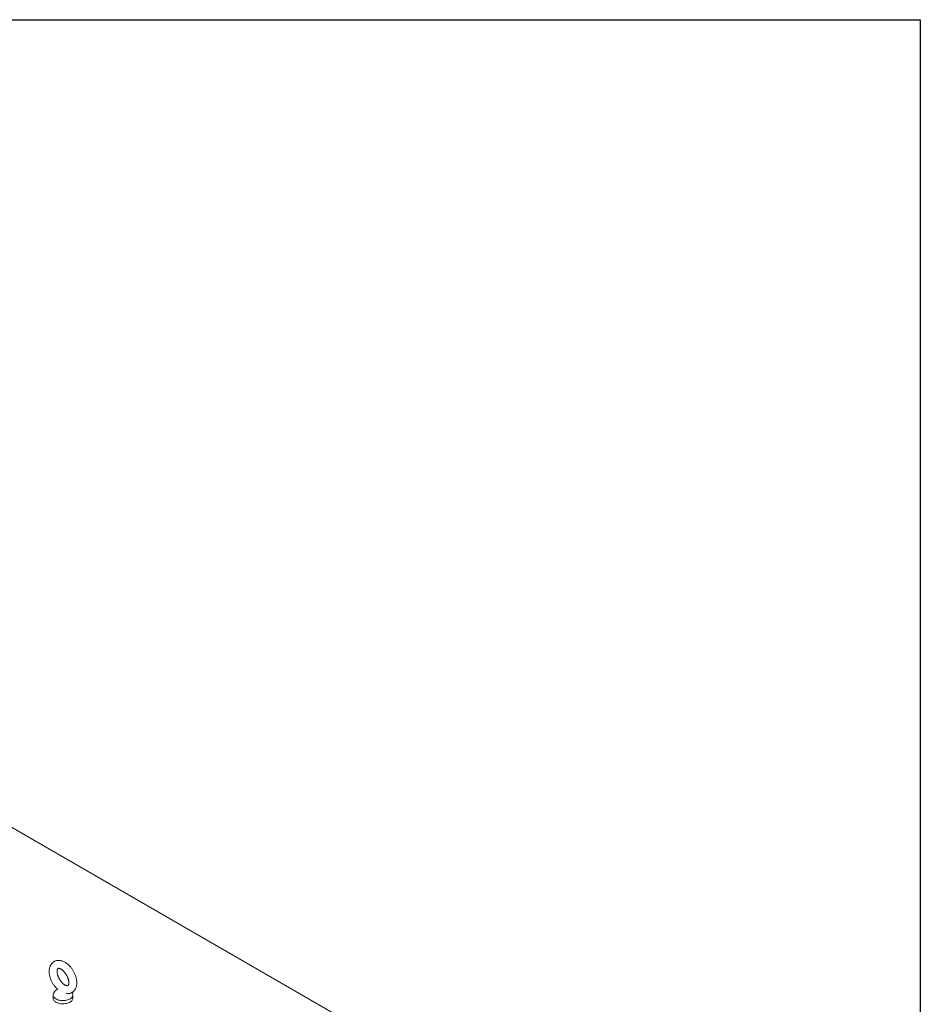
# Model space of a CAD drawing. Units: millimetres. Extents: x 8 to 583, y 5 to 290.
# Drawn here: x 366 to 411, y 241 to 290 of the extents above; entities that cross this region are included whole.
import ezdxf

# ---------------------------------------------------------------- set-up
doc = ezdxf.new("R2010")
doc.units = ezdxf.units.MM

msp = doc.modelspace()

# ---------------------------------------------------------------- linework, layer by layer
at = {"color": 7, "linetype": 'Continuous', "lineweight": 30}
for p, q in [((7.59968, 290.301252), (411.130078, 290.301252)), ((411.130078, 290.301252), (411.130078, 5.363467))]:
    msp.add_line(p, q, dxfattribs=at)
at = {"color": 7, "linetype": 'Continuous', "lineweight": 15}
for p, q in [((389.436882, 235.734726), (350.097922, 258.444625)), ((367.476446, 241.185032), (367.476446, 241.021724)), ((368.443576, 241.287961), (368.430513, 241.306863)), ((368.476446, 241.021724), (368.476446, 241.185032))]:
    msp.add_line(p, q, dxfattribs=at)
at = {"color": 7, "linetype": 'Continuous', "lineweight": 15, "flags": 128}
for points in [[(367.476446, 241.021724), (367.47694, 241.008896), (367.483074, 240.974881), (367.496134, 240.941524), (367.515936, 240.909292), (367.542203, 240.878639), (367.574566, 240.849994), (367.612571, 240.82376), (367.655683, 240.800305), (367.703298, 240.779958), (367.754748, 240.763005), (367.809309, 240.749684), (367.866217, 240.740182), (367.924673, 240.734632), (367.983855, 240.733112), (368.042933, 240.735644), (368.101078, 240.742191), (368.157473, 240.752663), (368.211327, 240.766911), (368.261884, 240.784737), (368.308433, 240.80589), (368.350323, 240.830072), (368.386964, 240.856944), (368.417842, 240.88613), (368.442524, 240.917219), (368.460663, 240.949776), (368.472005, 240.983342), (368.476391, 241.017447), (368.476446, 241.021724)], [(367.509316, 241.287961), (367.500462, 241.273414), (367.485695, 241.240295), (367.477818, 241.2064), (367.47694, 241.172205), (367.483074, 241.138189), (367.496134, 241.104832), (367.515936, 241.0726), (367.542203, 241.041947), (367.574566, 241.013302), (367.612571, 240.987068), (367.655683, 240.963613), (367.703298, 240.943266), (367.754748, 240.926313), (367.809309, 240.912992), (367.866217, 240.90349), (367.924673, 240.89794), (367.983855, 240.89642), (368.042933, 240.898952), (368.101078, 240.905499), (368.157473, 240.915971), (368.211327, 240.93022), (368.261884, 240.948045), (368.308433, 240.969198), (368.350323, 240.99338), (368.386964, 241.020253), (368.417842, 241.049438), (368.442524, 241.080528), (368.460663, 241.113084), (368.472005, 241.14665), (368.476391, 241.180755), (368.473758, 241.21492), (368.464144, 241.248666), (368.447684, 241.281518), (368.443576, 241.287961)]]:
    msp.add_lwpolyline(points, dxfattribs=at)
at = {"color": 7, "linetype": 'Continuous', "lineweight": 15}
msp.add_arc((367.976446, 240.979109), 0.56, 120.823644, 146.5285267, dxfattribs=at)
for points, knots in [([(368.143675, 241.247379), (368.146007, 241.247025), (368.168054, 241.243678), (368.209375, 241.243608), (368.266491, 241.247772), (368.321005, 241.259037), (368.372459, 241.276246), (368.420519, 241.299219), (368.46491, 241.327519), (368.5054, 241.360784), (368.541818, 241.398674), (368.574041, 241.440929), (368.601973, 241.487376), (368.625493, 241.53789), (368.644444, 241.592343), (368.658637, 241.650544), (368.667884, 241.71218), (368.672039, 241.776788), (368.671041, 241.843783), (368.664931, 241.912505), (368.653845, 241.982307), (368.637976, 242.052605), (368.617539, 242.1229), (368.592755, 242.192743), (368.563849, 242.261712), (368.531043, 242.329399), (368.494562, 242.395409), (368.454632, 242.459345), (368.411486, 242.520813), (368.365353, 242.579428), (368.316458, 242.634811), (368.265018, 242.686589), (368.211246, 242.734385), (368.155359, 242.777806), (368.09759, 242.81644), (368.038231, 242.849831), (367.977684, 242.877491), (367.916486, 242.898946), (367.8553, 242.913807), (367.794859, 242.921842), (367.735902, 242.923016), (367.679086, 242.917479), (367.624954, 242.905522), (367.573928, 242.887507), (367.526334, 242.86382), (367.482443, 242.834846), (367.442479, 242.800958), (367.406606, 242.762482), (367.37494, 242.719669), (367.347579, 242.672682), (367.324648, 242.621644), (367.306312, 242.566686), (367.29275, 242.508014), (367.284283, 242.446616), (367.281631, 242.399678), (367.281495, 242.373663), (367.281471, 242.36897)], [0, 0, 0, 0, 0.002300892, 0.021750965, 0.040663139, 0.059059336, 0.077017002, 0.094646871, 0.112076, 0.129422257, 0.146793921, 0.164323439, 0.182132501, 0.200322453, 0.218960818, 0.238066622, 0.257601694, 0.277476833, 0.297575197, 0.317782878, 0.337995318, 0.358162419, 0.378265672, 0.398304414, 0.418288847, 0.438235328, 0.458163548, 0.478094971, 0.498047142, 0.518040283, 0.538097138, 0.558239396, 0.578485844, 0.598848953, 0.619329012, 0.639905117, 0.66050732, 0.681014746, 0.701282464, 0.721161586, 0.740542339, 0.759384157, 0.777717483, 0.795625348, 0.81322143, 0.830634063, 0.847975916, 0.865360895, 0.882920468, 0.900774291, 0.919020112, 0.937719892, 0.956885413, 0.976471063, 0.995755573, 1, 1, 1, 1]), ([(367.681471, 242.36897), (367.681557, 242.375482), (367.681806, 242.394297), (367.684444, 242.422161), (367.689756, 242.450439), (367.696718, 242.47328), (367.704447, 242.490701), (367.712111, 242.503), (367.719051, 242.510948), (367.725309, 242.515863), (367.731302, 242.518914), (367.741255, 242.521516), (367.754294, 242.522604), (367.771892, 242.521522), (367.794122, 242.517251), (367.820808, 242.50881), (367.850503, 242.495998), (367.882668, 242.478549), (367.916699, 242.456347), (367.951965, 242.42941), (367.98783, 242.397877), (368.023653, 242.362015), (368.058811, 242.322199), (368.09271, 242.278898), (368.124796, 242.232664), (368.154569, 242.184111), (368.181581, 242.133918), (368.205451, 242.08281), (368.22587, 242.031548), (368.24262, 241.980906), (368.255571, 241.931665), (368.264697, 241.884602), (368.270083, 241.840472), (368.271939, 241.799989), (368.270614, 241.763797), (368.266595, 241.732434), (368.260518, 241.706306), (368.253153, 241.685623), (368.245353, 241.670296), (368.23792, 241.659841), (368.231327, 241.653296), (368.225657, 241.649505), (368.218832, 241.646603), (368.208041, 241.644422), (368.193696, 241.643912), (368.1749, 241.645835), (368.151597, 241.651156), (368.124022, 241.660788), (368.093575, 241.674883), (368.06082, 241.693663), (368.026379, 241.717203), (367.990881, 241.745451), (367.954963, 241.778232), (367.919265, 241.815248), (367.884402, 241.856094), (367.850959, 241.900278), (367.819474, 241.947229), (367.790434, 241.996314), (367.764269, 242.04684), (367.741342, 242.098069), (367.721935, 242.149237), (367.706247, 242.19956), (367.694361, 242.248282), (367.686345, 242.294539), (367.682115, 242.335048), (367.681668, 242.358583), (367.681471, 242.36897)], [0, 0, 0, 0, 0.007873867, 0.022748363, 0.037540635, 0.052344918, 0.067307321, 0.082736309, 0.099191233, 0.117837236, 0.142089257, 0.159274147, 0.175004615, 0.189727858, 0.205290843, 0.220340153, 0.235238026, 0.250152333, 0.265165343, 0.280326392, 0.295648329, 0.311123315, 0.32673193, 0.342448558, 0.358244514, 0.374089774, 0.389953843, 0.405800748, 0.421595242, 0.437307341, 0.452908218, 0.468371602, 0.483676391, 0.498811081, 0.513780903, 0.528618892, 0.5434029, 0.558243094, 0.573343463, 0.58909131, 0.606216657, 0.626403514, 0.647538902, 0.664319503, 0.679662364, 0.694192332, 0.70954823, 0.724526843, 0.739421596, 0.754355614, 0.769407206, 0.784613283, 0.799979652, 0.815494496, 0.831136229, 0.846878128, 0.862691004, 0.87854464, 0.894408487, 0.910243727, 0.92601806, 0.941701737, 0.957266462, 0.972687092, 0.987944674, 1, 1, 1, 1]), ([(367.281471, 242.36897), (367.281631, 242.356558), (367.282083, 242.321633), (367.286909, 242.263081), (367.297303, 242.193348), (367.312572, 242.123081), (367.332418, 242.05276), (367.356645, 241.982833), (367.385023, 241.913727), (367.41733, 241.845848), (367.453343, 241.779597), (367.49283, 241.715361), (367.535576, 241.653566), (367.581298, 241.594484), (367.629966, 241.538924), (367.668044, 241.498874), (367.690444, 241.478865), (367.695065, 241.474737)], [0, 0, 0, 0, 0.040287725, 0.113360577, 0.186312921, 0.259117311, 0.331695757, 0.40403902, 0.476179914, 0.548175258, 0.620094927, 0.692015752, 0.764004261, 0.836129776, 0.908474566, 0.981117691, 1, 1, 1, 1]), ([(367.692659, 241.476513), (367.693354, 241.475432), (367.694759, 241.473248), (367.696834, 241.462406), (367.694643, 241.454455), (367.694242, 241.453856), (367.694073, 241.453604)], [0, 0, 0, 0, 0.268213603, 0.54187578, 0.80742143, 1, 1, 1, 1])]:
    msp.add_open_spline(points, degree=3, knots=knots, dxfattribs=at)

doc.saveas('drawing.dxf')
